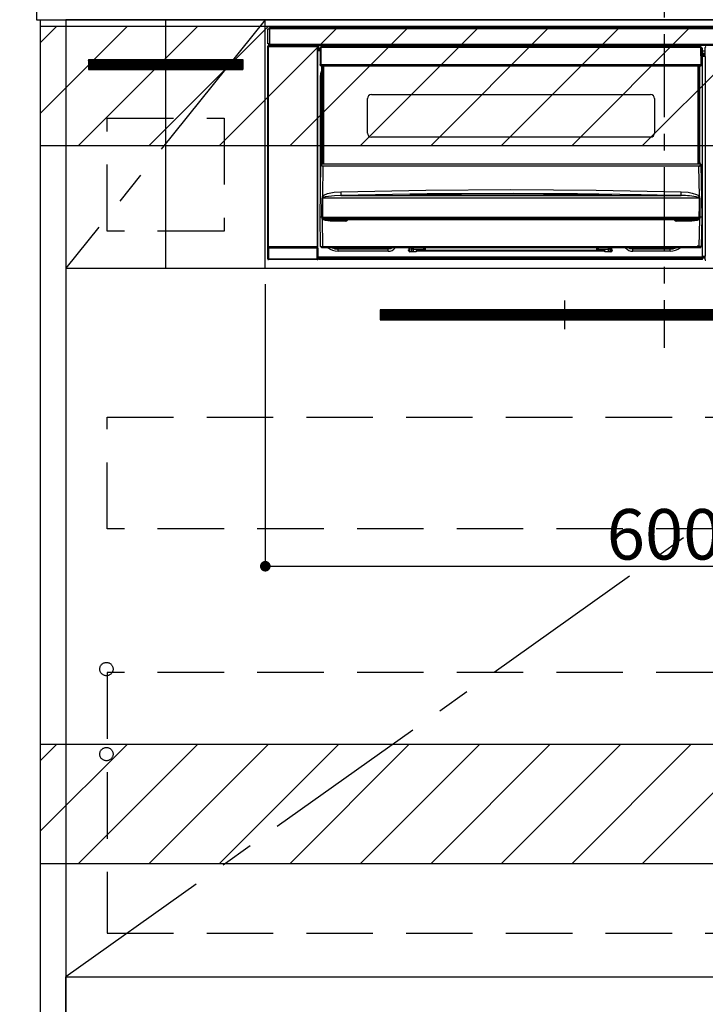
# Model space of a CAD drawing. Extents: x 55896 to 82369, y -11045 to -2175.
# Drawn here: x 74447 to 74963, y -8906 to -8165 of the extents above; entities that cross this region are included whole.
import ezdxf

# ---------------------------------------------------------------- set-up
doc = ezdxf.new("R2010")
doc.units = 0
doc.header["$LTSCALE"] = 50
doc.header["$MEASUREMENT"] = 0
doc.linetypes.add('CENTER', pattern=[2, 1.25, -0.25, 0.25, -0.25])
doc.linetypes.add('HIDDEN', pattern=[0.375, 0.25, -0.125])
doc.layers.get('0').update_dxf_attribs({"linetype": 'CONTINUOUS'})
doc.layers.get('DEFPOINTS').update_dxf_attribs({"color": 146, "linetype": 'CONTINUOUS'})
for name, color, linetype in [('120-キャビネット（外）', 7, 'CONTINUOUS'), ('121-キャビネット（中）', 253, 'HIDDEN'), ('122-扉', 6, 'CONTINUOUS'), ('123-扉向き', 231, 'CENTER'), ('126-甲板', 2, 'CONTINUOUS'), ('142-把手', 4, 'CONTINUOUS'), ('150-機器', 8, 'CONTINUOUS'), ('160-文字', 254, 'CONTINUOUS'), ('166-寸法B', 11, 'CONTINUOUS'), ('180-補助', 161, 'CONTINUOUS')]:
    doc.layers.add(name, color=color, linetype=linetype)
doc.styles.add('KH001', font='txt')
doc.dimstyles.new('KH1xx015', dxfattribs={"dimscale": 10, "dimtxt": 3.8, "dimasz": 0.8, "dimexe": 0.3, "dimexo": 1.2, "dimgap": 0.5, "dimtad": 3, "dimdec": 1, "dimdsep": 46, "dimlunit": 6, "dimtxsty": 'KH001', "dimblk": 'DOT', "dimcen": 1, "dimdle": 1, "dimclrd": 256, "dimclre": 256, "dimclrt": 256, "dimadec": 0, "dimazin": 0, "dimtfac": 1, "dimtdec": 1, "dimtix": 1, "dimtmove": 2, "dimatfit": 3, "dimldrblk": 'CLOSEDBLANK', "dimfxl": 1, "dimtolj": 1, "dimtzin": 0, "dimlwd": -1, "dimlwe": -1, "dimarcsym": 0})
doc.dimstyles.new('KH1xx030', dxfattribs={"dimscale": 30, "dimtxt": 2, "dimasz": 0.6, "dimexe": 0.3, "dimexo": 1.2, "dimgap": 0.5, "dimtad": 3, "dimdec": 1, "dimdsep": 46, "dimlunit": 6, "dimtxsty": 'KH001', "dimblk": 'DOT', "dimcen": 1, "dimdle": 1, "dimclrd": 256, "dimclre": 256, "dimclrt": 256, "dimadec": 0, "dimazin": 0, "dimtfac": 1, "dimtdec": 1, "dimtix": 1, "dimtmove": 2, "dimatfit": 3, "dimldrblk": 'CLOSEDBLANK', "dimfxl": 1, "dimtolj": 1, "dimtzin": 0, "dimlwd": -1, "dimlwe": -1, "dimarcsym": 0})

# ---------------------------------------------------------------- blocks, each defined once
blk = doc.blocks.new('_ClosedBlank')
at = {"color": 0, "linetype": 'ByBlock', "lineweight": -2}
for p, q in [((-1, 0.167), (0, 0)), ((-1, 0.167), (-1, -0.167)), ((0, 0), (-1, -0.167))]:
    blk.add_line(p, q, dxfattribs=at)
blk = doc.blocks.new('_Dot')
at = {"color": 0, "linetype": 'ByBlock', "lineweight": -2}
blk.add_line((-0.5, 0), (-1, 0), dxfattribs=at)
at = {"color": 0, "linetype": 'ByBlock', "const_width": 0.5}
blk.add_lwpolyline([(-0.25, 0, 1), (0.25, 0, 1)], format="xyb", close=True, dxfattribs=at)
blk = doc.blocks.new('*D170')
at = {"layer": 'DEFPOINTS', "transparency": 16777216}
for p, q in [((74631.6, -8363.89), (74631.6, -8579.01)), ((75231.6, -8374.89), (75231.6, -8579.01)), ((74639.6, -8576.01), (75223.6, -8576.01))]:
    blk.add_line(p, q, dxfattribs=at)
at = {"layer": 'DEFPOINTS', "color": 0, "transparency": 16777216}
for p in [(74631.6, -8351.89), (75231.6, -8362.89), (75231.6, -8576.01)]:
    blk.add_point(p, dxfattribs=at)
at = {"layer": 'DEFPOINTS', "transparency": 16777216, "xscale": 8, "yscale": 8, "zscale": 8, "rotation": 180}
blk.add_blockref('_Dot', (74631.6, -8576.01), dxfattribs=at)
at = {"layer": 'DEFPOINTS', "transparency": 16777216, "xscale": 8, "yscale": 8, "zscale": 8}
blk.add_blockref('_Dot', (75231.6, -8576.01), dxfattribs=at)
at = {"layer": 'DEFPOINTS', "transparency": 16777216, "insert": (74931.6, -8552.01), "char_height": 38, "attachment_point": 5, "style": 'KH001'}
blk.add_mtext('\\A1;600', dxfattribs=at)
blk = doc.blocks.new('HT-F6S_S')
at = {"layer": '150-機器', "color": 161, "linetype": 'CENTER'}
blk.add_line((0, 49.1), (0, -286.92), dxfattribs=at)
at = {"layer": '150-機器', "color": 13, "linetype": 'Continuous'}
for p, q in [((-298, -58.28), (-298, -46.98)), ((-298, -46.98), (-296.9, -46.98)), ((-296.9, -46.98), (-296.9, -58.28)), ((-296.9, -46.98), (-296.8, -46.98)), ((-296.8, -45.78), (296.8, -45.78)), ((-296.8, -46.88), (-296.8, -45.78)), ((296.8, -46.88), (-296.8, -46.88)), ((-296.8, -46.98), (-296.8, -46.88)), ((-296.9, -58.28), (-298, -58.28)), ((-297.37, -58.28), (-297.37, -59.48)), ((-297.31, -59.54), (-297.31, -58.28)), ((-297.14, -58.28), (-297.14, -59.56)), ((-296.8, -58.28), (-296.9, -58.28)), ((-296.8, -58.38), (-296.8, -58.28)), ((-296.8, -59.48), (-296.8, -58.38)), ((-296.8, -58.38), (296.8, -58.38)), ((-298.17, -59.98), (-298, -60.14)), ((-298.17, -219.91), (-298.17, -59.98)), ((-297.5, -60.14), (-298, -60.14)), ((-298, -60.14), (-298, -210.75)), ((-297.5, -59.64), (-297.67, -59.48)), ((-297.67, -59.48), (-297.37, -59.48)), ((-297.5, -60.14), (-297.5, -59.64)), ((-261, -59.64), (-297.5, -59.64)), ((-297.5, -60.14), (-261, -60.14)), ((-297.5, -210.75), (-297.5, -60.14)), ((-297.31, -59.54), (-297.37, -59.48)), ((296.8, -59.48), (-296.8, -59.48)), ((-296.15, -59.57), (-296.15, -59.48)), ((-295.45, -59.57), (-296.15, -59.57)), ((-295.45, -59.57), (-295.45, -59.48)), ((-295.37, -59.48), (-295.45, -59.57)), ((-292.34, -59.6), (-292.57, -59.49)), ((-291.31, -59.61), (-291.34, -59.61)), ((-290.2, -59.55), (-290.31, -59.6)), ((-290.2, -59.48), (-290.2, -59.55)), ((-286.2, -59.55), (-286.2, -59.48)), ((-286.09, -59.6), (-286.2, -59.55)), ((-285.06, -59.61), (-285.09, -59.61)), ((-283.83, -59.49), (-284.06, -59.6)), ((-275.35, -59.48), (-275.25, -59.53)), ((-275.25, -59.53), (-272.75, -59.53)), ((-272.75, -59.48), (-272.75, -59.53)), ((-265.75, -59.53), (-265.75, -59.48)), ((-265.75, -59.53), (-263.25, -59.53)), ((-263.25, -59.53), (-263.15, -59.48)), ((-262.42, -59.48), (-262.42, -59.56)), ((-262.41, -59.48), (-262.42, -59.56)), ((-261.92, -59.48), (-261.92, -59.57)), ((-261.92, -59.57), (-261.42, -59.57)), ((-261.42, -59.48), (-261.42, -59.57)), ((-260.92, -59.56), (-261, -59.64)), ((-261, -59.64), (-261, -60.14)), ((-260.5, -60.14), (-261, -60.14)), ((-261, -60.14), (-261, -210.75)), ((-260.83, -59.48), (-260.92, -59.56)), ((-260.92, -59.48), (-260.92, -59.56)), ((-260.5, -60.14), (-260.33, -59.98)), ((-260.5, -210.75), (-260.5, -60.14)), ((-260.1, -63.4), (-260.34, -63.4)), ((-260.33, -59.98), (-260.33, -63.4)), ((-258.6, -61.3), (-260.1, -61.3)), ((-260.1, -61.3), (-260.1, -61.9)), ((-260.1, -61.9), (-260.1, -62.3)), ((-258.61, -61.9), (-260.1, -61.9)), ((-260.1, -62.3), (-260.1, -62.9)), ((-258.62, -62.3), (-260.1, -62.3)), ((-258.63, -62.9), (-260.1, -62.9)), ((-260.1, -63.4), (-260.1, -62.9)), ((-258.63, -63.4), (-260.1, -63.4)), ((-258.6, -60.99), (-258.77, -73.6)), ((-258.45, -60.64), (-258.43, -60.66)), ((-258.44, -60.85), (-258.45, -60.99)), ((-258.39, -60.71), (-258.44, -60.85)), ((-258.43, -60.66), (-258.39, -60.71)), ((-258.27, -60.66), (-258.39, -60.71)), ((-258.1, -60.64), (-258.27, -60.66)), ((-258.1, -60.99), (-258.27, -73.6)), ((-258.1, -60.5), (-258.1, -60.64)), ((27.7, -60.5), (-258.1, -60.5)), ((-258.1, -60.64), (-258.1, -60.99)), ((27.7, -60.99), (-258.1, -60.99)), ((-52.5, -60.5), (-52.5, -59.48)), ((-51.3, -59.48), (-51.3, -60.5)), ((-35.5, -60.43), (-33.75, -60.43)), ((-35.5, -60.5), (-35.5, -60.43)), ((-33.75, -59.48), (-33.75, -60.5)), ((-32.55, -60.5), (-32.55, -59.48)), ((-27.45, -60.06), (-32.55, -60.06)), ((-27.45, -59.48), (-27.45, -60.5)), ((-26.25, -60.5), (-26.25, -59.48)), ((-26.25, -60.43), (-24.5, -60.43)), ((-24.5, -60.43), (-24.5, -60.5)), ((-8.7, -60.5), (-8.7, -59.48)), ((-7.5, -59.48), (-7.5, -60.5)), ((27.7, -60.99), (27.7, -60.5)), ((27.87, -73.6), (27.7, -60.99)), ((28.37, -73.6), (28.2, -60.99)), ((28.9, -61.3), (28.2, -61.3)), ((28.9, -61.9), (28.21, -61.9)), ((28.9, -62.3), (28.22, -62.3)), ((28.9, -62.9), (28.23, -62.9)), ((28.9, -63.4), (28.23, -63.4)), ((28.9, -61.9), (28.9, -61.3)), ((28.9, -62.3), (28.9, -61.9)), ((28.9, -62.9), (28.9, -62.3)), ((28.9, -63.4), (28.9, -62.9)), ((28.9, -218.4), (28.9, -63.4)), ((30.93, -63.7), (28.9, -63.7)), ((28.9, -65.1), (30.93, -65.1)), ((30.93, -66.3), (28.9, -66.3)), ((30.84, -66.58), (30.93, -66.48)), ((30.84, -67.01), (30.84, -66.58)), ((30.86, -62.01), (30.86, -60.96)), ((31.09, -61.19), (30.86, -60.96)), ((30.93, -62.08), (30.86, -62.01)), ((30.93, -66.48), (30.93, -62.08)), ((-258.77, -73.6), (-258.27, -73.6)), ((-258.63, -74.11), (-258.63, -73.6)), ((-258.27, -73.6), (-258.13, -73.6)), ((-258.13, -73.6), (27.73, -73.6)), ((-258.13, -73.6), (-258.13, -74.11)), ((27.73, -73.6), (27.87, -73.6)), ((27.73, -74.11), (27.73, -73.6)), ((27.87, -73.6), (28.37, -73.6)), ((28.23, -74.11), (28.23, -73.6)), ((28.9, -66.8), (30.84, -66.8)), ((30.84, -67.01), (28.9, -67.01)), ((28.9, -67.1), (30.93, -67.1)), ((30.94, -67.6), (28.9, -67.6)), ((30.93, -67.1), (30.84, -67.01)), ((30.94, -67.6), (30.94, -217.9)), ((-258.35, -83), (-258.1, -80.44)), ((-258.13, -74.11), (-258.13, -74.6)), ((-258.13, -74.11), (27.73, -74.11)), ((-258.13, -74.6), (27.73, -74.6)), ((-258.1, -80.44), (-257.4, -78.13)), ((-257.4, -147.36), (-257.4, -74.6)), ((-256.9, -74.6), (-256.9, -147.36)), ((-256.65, -148.5), (-256.65, -74.6)), ((-256.15, -74.6), (-256.15, -148.5)), ((25.75, -148.5), (25.75, -74.6)), ((26.25, -148.5), (26.25, -74.6)), ((26.5, -147.36), (26.5, -74.6)), ((27, -147.36), (27, -74.6)), ((27.73, -74.6), (27.73, -74.11)), ((-258.35, -163.62), (-258.35, -83)), ((-258.35, -83), (-257.4, -83)), ((-223.2, -125.25), (-223.2, -99.35)), ((-220.2, -96.35), (-10.2, -96.35)), ((-7.2, -99.35), (-7.2, -125.25)), ((-10.2, -128.25), (-220.2, -128.25)), ((-257.4, -147.36), (-256.9, -147.36)), ((-257.4, -147.81), (-257.4, -147.36)), ((-256.9, -147.81), (-257.4, -147.81)), ((-257.4, -148.5), (-257.4, -147.81)), ((-256.9, -147.36), (-256.9, -147.81)), ((-256.9, -147.81), (-256.9, -148.5)), ((26.5, -147.36), (27, -147.36)), ((26.5, -147.81), (26.5, -147.36)), ((27, -147.81), (26.5, -147.81)), ((26.5, -148.5), (26.5, -147.81)), ((27, -147.36), (27, -147.81)), ((27, -148.5), (27, -147.81)), ((-258.7, -188.5), (-258.15, -148.78)), ((-258.15, -148.78), (-258.14, -148.7)), ((-257.94, -148.5), (-257.95, -148.65)), ((-257.94, -148.5), (27.54, -148.5)), ((-257.94, -148.5), (-257.94, -148.5)), ((-256.66, -150.1), (-256.98, -172.82)), ((-256.66, -150.1), (-256.66, -149.96)), ((-256.66, -149.96), (26.26, -149.96)), ((26.26, -150.1), (-256.66, -150.1)), ((26.26, -150.1), (26.26, -149.96)), ((26.58, -172.82), (26.26, -150.1)), ((27.55, -148.65), (27.54, -148.5)), ((27.54, -148.5), (27.54, -148.5)), ((27.74, -148.7), (27.75, -148.78)), ((27.75, -148.78), (28.3, -188.5)), ((-253.19, -170.8), (-248.3, -169.77)), ((-248.3, -169.77), (-243.22, -169.38)), ((-243.22, -169.38), (-179.23, -168.17)), ((-179.23, -168.17), (-115.24, -167.76)), ((-115.24, -167.76), (-51.21, -168.17)), ((-51.21, -168.17), (12.82, -169.38)), ((12.79, -170.46), (12.8, -169.93)), ((12.8, -169.93), (12.82, -169.38)), ((12.82, -169.38), (18, -169.78)), ((18, -169.78), (21.24, -170.37)), ((-257.38, -183.3), (-257.33, -174.3)), ((-256.96, -174.2), (-257, -174.25)), ((-257, -174.25), (-257, -174.29)), ((-257, -174.29), (-257, -174.3)), ((26.6, -174.3), (-257, -174.3)), ((-257, -174.3), (-256.89, -183.29)), ((-256.98, -172.82), (-255.88, -171.96)), ((-256.92, -174.16), (-256.96, -174.2)), ((-256.56, -173.95), (-256.92, -174.16)), ((-256.05, -173.7), (-256.56, -173.95)), ((-255.03, -173.36), (-256.05, -173.7)), ((-255.88, -171.96), (-253.19, -170.8)), ((-252.52, -172.9), (-255.03, -173.36)), ((-247.83, -172.48), (-252.52, -172.9)), ((-243.14, -172.33), (-247.83, -172.48)), ((-178.2, -171.11), (-243.14, -172.33)), ((-243.14, -172.33), (12.74, -172.33)), ((-191.21, -171.75), (-191.21, -171.67)), ((-190.78, -171.83), (-190.87, -171.82)), ((-190.87, -171.82), (-190.87, -171.82)), ((-190.87, -171.82), (-190.82, -171.84)), ((-190.82, -171.84), (-190.78, -171.85)), ((-190.5, -171.86), (-190.78, -171.83)), ((-189.94, -171.88), (-190.5, -171.86)), ((-189.28, -171.88), (-189.94, -171.88)), ((-189.21, -171.88), (-189.28, -171.88)), ((-189.21, -171.47), (-115.19, -170.92)), ((-189.21, -171.5), (-189.21, -171.47)), ((-189.21, -171.57), (-189.21, -171.5)), ((-160.79, -171.55), (-189.21, -171.88)), ((-189.21, -171.67), (-189.21, -171.57)), ((-189.21, -171.79), (-189.21, -171.67)), ((-189.21, -171.87), (-189.21, -171.79)), ((-113.25, -170.71), (-178.2, -171.11)), ((-115.19, -171.34), (-160.79, -171.55)), ((-115.19, -170.92), (-70.13, -171.13)), ((-41.19, -171.88), (-115.19, -171.34)), ((-65.25, -170.96), (-113.25, -170.71)), ((-70.13, -171.13), (-41.19, -171.47)), ((-17.25, -171.67), (-65.25, -170.96)), ((-41.19, -171.47), (-41.19, -171.5)), ((-41.19, -171.5), (-41.19, -171.57)), ((-41.19, -171.57), (-41.19, -171.67)), ((-41.19, -171.67), (-41.19, -171.79)), ((-41.19, -171.79), (-41.19, -171.88)), ((-40.65, -171.88), (-41.19, -171.88)), ((-40.1, -171.87), (-40.65, -171.88)), ((-39.75, -171.85), (-40.1, -171.87)), ((-39.58, -171.83), (-39.75, -171.85)), ((-39.63, -171.86), (-39.57, -171.83)), ((-39.53, -171.82), (-39.58, -171.83)), ((-39.57, -171.83), (-39.53, -171.82)), ((-39.53, -171.82), (-39.53, -171.82)), ((-39.19, -171.67), (-39.19, -171.75)), ((6.75, -172.18), (-17.25, -171.67)), ((12.74, -172.33), (6.75, -172.18)), ((12.74, -172.33), (12.75, -172.24)), ((12.75, -172.04), (12.76, -171.76)), ((12.75, -172.24), (12.75, -172.04)), ((12.76, -171.76), (12.77, -171.39)), ((12.77, -171.39), (12.78, -170.95)), ((12.78, -170.95), (12.79, -170.46)), ((21.24, -170.37), (24.43, -171.42)), ((24.43, -171.42), (25.55, -172.01)), ((25.55, -172.01), (26.58, -172.82)), ((26.1, -173.91), (25.65, -173.7)), ((26.5, -174.15), (26.1, -173.91)), ((26.58, -174.22), (26.5, -174.15)), ((26.53, -179.49), (26.6, -174.3)), ((26.6, -174.26), (26.58, -174.22)), ((26.6, -174.3), (26.6, -174.26)), ((26.93, -174.3), (26.95, -179.5)), ((-257.41, -188.49), (-257.38, -183.3)), ((-256.89, -183.29), (-256.85, -188.49)), ((26.45, -188.49), (26.53, -179.49)), ((26.95, -179.5), (27.01, -188.49)), ((-258.39, -210.51), (-258.7, -188.5)), ((-257.41, -188.5), (-258.7, -188.5)), ((-257.4, -188.49), (-257.41, -188.49)), ((-257.41, -188.49), (-257.41, -188.49)), ((-257.41, -188.49), (-257.41, -188.49)), ((-257.41, -188.5), (-257.41, -188.49)), ((-257.4, -188.5), (-257.41, -188.5)), ((-257.41, -188.5), (-257.41, -188.5)), ((-257.39, -188.49), (-257.4, -188.49)), ((-257.4, -188.49), (-257.4, -188.49)), ((-257.4, -188.49), (-257.4, -188.49)), ((-257.4, -188.49), (-257.4, -188.49)), ((-257.4, -188.49), (-257.4, -188.49)), ((-257.39, -188.49), (-257.4, -188.5)), ((-257.31, -188.34), (-257.28, -188.25)), ((-257.31, -188.5), (-257.31, -188.34)), ((-257.31, -188.51), (-257.31, -188.5)), ((-257.31, -189.51), (-257.31, -188.51)), ((-257.28, -189.71), (-257.31, -189.51)), ((-257.28, -188.25), (-257.26, -188.18)), ((-257.18, -190), (-257.28, -189.71)), ((-257.26, -188.18), (-257.22, -188.13)), ((-257.22, -188.13), (-257.2, -188.1)), ((-257.2, -188.1), (-257.18, -188.09)), ((-257.18, -188.09), (-257.17, -188.09)), ((-257.18, -190), (-256.89, -210.51)), ((-256.58, -190.49), (-257.18, -190)), ((-257.17, -188.09), (-257.15, -188.09)), ((-257.15, -188.09), (-257.14, -188.1)), ((-257.14, -188.1), (-257.11, -188.12)), ((-257.11, -188.12), (-257.07, -188.2)), ((-257.07, -188.2), (-257.06, -188.22)), ((-257.06, -188.22), (-257.06, -188.51)), ((-257.06, -188.51), (-257.06, -189.51)), ((-257.06, -189.51), (26.66, -189.51)), ((-256.88, -188.49), (-256.89, -188.49)), ((-256.85, -188.5), (-256.88, -188.49)), ((-256.85, -188.49), (-256.85, -188.49)), ((-256.85, -188.49), (-256.85, -188.5)), ((-256.85, -188.5), (26.45, -188.5)), ((-254.76, -191.14), (-256.58, -190.49)), ((-251.24, -191.49), (-254.76, -191.14)), ((20.84, -190.5), (-251.24, -190.5)), ((-251.24, -190.5), (-251.24, -191.49)), ((-239.7, -191.49), (-251.24, -191.49)), ((-239.7, -190.5), (-239.7, -191.49)), ((9.3, -191.49), (9.3, -190.5)), ((20.84, -191.49), (9.3, -191.49)), ((20.84, -191.49), (20.84, -190.5)), ((22.85, -191.39), (20.84, -191.49)), ((24.84, -191.02), (22.85, -191.39)), ((25.95, -190.61), (24.84, -191.02)), ((26.6, -190.2), (25.95, -190.61)), ((26.45, -188.5), (26.45, -188.49)), ((26.45, -188.49), (26.45, -188.49)), ((26.45, -188.49), (26.46, -188.49)), ((26.46, -188.49), (26.46, -188.49)), ((26.46, -188.49), (26.47, -188.49)), ((26.47, -188.49), (26.48, -188.49)), ((26.48, -188.49), (26.48, -188.49)), ((26.48, -188.49), (26.49, -188.49)), ((26.49, -188.49), (26.49, -188.49)), ((26.49, -188.49), (26.5, -188.49)), ((26.49, -210.51), (26.78, -190)), ((26.78, -190), (26.6, -190.2)), ((26.66, -188.22), (26.71, -188.13)), ((26.66, -188.5), (26.66, -188.22)), ((26.66, -188.51), (26.66, -188.5)), ((26.66, -188.53), (26.66, -188.51)), ((26.66, -189.51), (26.66, -188.53)), ((26.71, -188.13), (26.73, -188.1)), ((26.73, -188.1), (26.75, -188.09)), ((26.75, -188.09), (26.76, -188.09)), ((26.76, -188.09), (26.78, -188.09)), ((26.78, -188.09), (26.79, -188.1)), ((26.79, -188.1), (26.82, -188.12)), ((26.82, -188.12), (26.87, -188.22)), ((26.87, -188.22), (26.91, -188.34)), ((26.91, -188.34), (26.91, -188.5)), ((26.91, -188.5), (26.91, -189.51)), ((26.99, -188.49), (26.99, -188.49)), ((26.99, -188.49), (27, -188.49)), ((27, -188.5), (26.99, -188.49)), ((27, -188.49), (27, -188.49)), ((27, -188.49), (27, -188.49)), ((27, -188.49), (27, -188.49)), ((27, -188.49), (27.01, -188.49)), ((27.01, -188.5), (27, -188.5)), ((27.01, -188.49), (27.01, -188.49)), ((27.01, -188.49), (27.01, -188.49)), ((27.01, -188.49), (27.01, -188.5)), ((28.3, -188.5), (27.01, -188.5)), ((27.01, -188.5), (27.01, -188.5)), ((28.3, -188.5), (27.99, -210.51)), ((-298.07, -219.82), (-298.07, -211.81)), ((-298.07, -211.81), (-297.57, -211.81)), ((-298, -210.75), (-298.06, -210.81)), ((-297.5, -210.75), (-298, -210.75)), ((-260.93, -211.81), (-297.57, -211.81)), ((-297.57, -211.81), (-297.57, -219.82)), ((-297.56, -211.31), (-297.5, -211.25)), ((-297.56, -211.31), (-260.94, -211.31)), ((-297.5, -210.75), (-297.5, -211.25)), ((-261, -210.75), (-297.5, -210.75)), ((-297.5, -211.25), (-261, -211.25)), ((-261, -211.25), (-261, -210.75)), ((-260.5, -210.75), (-261, -210.75)), ((-261, -211.25), (-260.94, -211.31)), ((-260.93, -211.81), (-260.43, -211.81)), ((-260.93, -219.82), (-260.93, -211.81)), ((-260.44, -210.81), (-260.5, -210.75)), ((-260.43, -211.81), (-260.43, -219.82)), ((-256.89, -211.5), (-257.39, -211.5)), ((-256.89, -210.51), (26.49, -210.51)), ((-256.89, -211.5), (-256.89, -210.51)), ((26.49, -211.5), (-256.89, -211.5)), ((-247.34, -211.51), (-247.39, -211.5)), ((-245.25, -211.72), (-247.34, -211.51)), ((-245.25, -211.5), (-245.25, -211.72)), ((-207.65, -211.72), (-245.25, -211.72)), ((-245.25, -211.72), (-245.25, -212.45)), ((-245.25, -212.45), (-207.65, -212.45)), ((-245.25, -214.1), (-245.25, -212.45)), ((-207.65, -214.1), (-245.25, -214.1)), ((-206.54, -211.5), (-207.65, -211.72)), ((-207.65, -211.5), (-207.65, -211.72)), ((-207.65, -211.72), (-207.65, -212.45)), ((-207.65, -212.45), (-205.56, -212.04)), ((-207.65, -214.1), (-207.65, -212.45)), ((-205.56, -212.04), (-204.76, -211.5)), ((-192.15, -213), (-191.65, -213)), ((-192.15, -213.6), (-192.15, -213)), ((-192.12, -213.13), (-191.79, -213.04)), ((-191.79, -213.04), (-191.4, -213)), ((-191.65, -213), (-191.65, -211.5)), ((-191.05, -213), (-191.65, -213)), ((-191.4, -214.1), (-191.4, -213)), ((-191.4, -214.1), (-189.64, -214.1)), ((-186.55, -214.6), (-191.15, -214.6)), ((-191.05, -213), (-191.05, -211.5)), ((-189.67, -211.71), (-189.67, -211.5)), ((-189.64, -214.12), (-189.67, -211.71)), ((-188.69, -211.5), (-188.67, -212.7)), ((-188.67, -212.7), (-180.7, -212.7)), ((-188.67, -212.7), (-188.67, -212.7)), ((-188.67, -212.7), (-188.64, -214.6)), ((-186.55, -213.5), (-186.55, -214.1)), ((-44.65, -213.5), (-186.55, -213.5)), ((-186.55, -214.1), (-186.55, -214.6)), ((-44.65, -214.1), (-186.55, -214.1)), ((-180.7, -212.7), (-180.7, -211.5)), ((-180.7, -213.5), (-180.7, -212.7)), ((-179.7, -211.5), (-179.7, -211.7)), ((-179.7, -211.7), (-179.7, -213.5)), ((-50.7, -211.7), (-50.7, -211.5)), ((-50.7, -213.5), (-50.7, -211.7)), ((-49.7, -211.5), (-49.7, -212.7)), ((-49.7, -212.7), (-41.73, -212.7)), ((-49.7, -212.7), (-49.7, -213.5)), ((-44.65, -213.5), (-44.65, -214.1)), ((-44.65, -214.6), (-44.65, -214.1)), ((-40.05, -214.6), (-44.65, -214.6)), ((-41.76, -214.6), (-41.73, -212.7)), ((-41.73, -212.7), (-41.71, -211.5)), ((-41.73, -212.7), (-41.73, -212.7)), ((-40.73, -211.71), (-40.76, -214.12)), ((-40.76, -214.1), (-39.18, -214.1)), ((-40.73, -211.5), (-40.73, -211.71)), ((-40.15, -211.5), (-40.15, -213)), ((-40.15, -213), (-39.55, -213)), ((-39.55, -211.5), (-39.55, -213)), ((-39.55, -213), (-39.05, -213)), ((-39.05, -213), (-39.05, -213.6)), ((-26.44, -211.5), (-25.64, -212.04)), ((-25.64, -212.04), (-23.55, -212.45)), ((-23.55, -211.72), (-24.66, -211.5)), ((-23.55, -211.5), (-23.55, -211.72)), ((4.55, -211.72), (-23.55, -211.72)), ((-23.55, -211.72), (-23.55, -212.45)), ((-23.55, -212.45), (4.55, -212.45)), ((-23.55, -214.1), (-23.55, -212.45)), ((4.55, -214.1), (-23.55, -214.1)), ((4.55, -211.5), (4.55, -211.72)), ((6.64, -211.51), (4.55, -211.72)), ((4.55, -211.72), (4.55, -212.45)), ((4.55, -214.1), (4.55, -212.45)), ((6.69, -211.5), (6.64, -211.51)), ((26.49, -211.5), (26.49, -210.51)), ((26.99, -211.5), (26.49, -211.5)), ((-298.17, -219.91), (-298.07, -219.82)), ((-298.07, -219.82), (-297.57, -219.82)), ((-297.57, -220.32), (-297.67, -220.41)), ((-271.4, -220.41), (-297.67, -220.41)), ((-297.57, -219.82), (-297.57, -220.32)), ((-297.57, -219.82), (-260.93, -219.82)), ((-260.93, -220.32), (-297.57, -220.32)), ((-271.4, -220.5), (-271.4, -220.41)), ((-261.4, -220.5), (-271.4, -220.5)), ((-260.83, -220.41), (-261.4, -220.41)), ((-261.4, -220.41), (-261.4, -220.5)), ((-260.93, -219.82), (-260.43, -219.82)), ((-260.93, -219.82), (-260.93, -220.32)), ((-260.83, -220.41), (-260.93, -220.32)), ((-260.43, -219.82), (-260.33, -219.91)), ((-260.34, -218.4), (-260.1, -218.4)), ((-260.33, -218.4), (-260.33, -219.91)), ((-260.1, -218.4), (28.9, -218.4)), ((-260.1, -218.9), (-260.1, -218.4)), ((-260.1, -218.9), (-260.1, -219.5)), ((28.9, -218.9), (-260.1, -218.9)), ((28.9, -219.5), (-260.1, -219.5)), ((-260.1, -219.5), (-260.1, -219.9)), ((28.9, -219.9), (-260.1, -219.9)), ((-260.1, -219.9), (-260.1, -220.5)), ((28.9, -220.5), (-260.1, -220.5)), ((28.9, -217.9), (30.94, -217.9)), ((28.9, -218.9), (28.9, -218.4)), ((30.93, -218.4), (28.9, -218.4)), ((28.9, -218.49), (30.84, -218.49)), ((28.9, -219.5), (28.9, -218.9)), ((28.9, -219.1), (30.84, -219.1)), ((28.9, -219.9), (28.9, -219.5)), ((28.9, -220.5), (28.9, -219.9)), ((30.93, -218.4), (30.84, -218.49)), ((30.84, -220.49), (30.84, -218.49)), ((30.84, -220.49), (31.2, -220.13))]:
    blk.add_line(p, q, dxfattribs=at)
for points in [[(-297.67, -59.48), (-297.73, -59.49), (-297.79, -59.5), (-297.85, -59.52), (-297.91, -59.54), (-297.96, -59.58), (-298.01, -59.62), (-298.05, -59.66), (-298.09, -59.71), (-298.12, -59.77), (-298.14, -59.82), (-298.16, -59.88), (-298.16, -59.95), (-298.17, -59.98)], [(-297.31, -59.54), (-297.14, -59.56)], [(-297.14, -59.56), (-297.12, -59.56), (-297.08, -59.56), (-297.03, -59.56), (-296.96, -59.56), (-296.89, -59.57), (-296.8, -59.57), (-296.7, -59.57), (-296.59, -59.57), (-296.47, -59.57), (-296.35, -59.57), (-296.23, -59.57), (-296.15, -59.57)], [(-292.57, -59.49), (-292.58, -59.49), (-292.6, -59.49), (-292.64, -59.49), (-292.7, -59.49), (-292.77, -59.48), (-292.85, -59.48), (-292.94, -59.48), (-293.04, -59.48), (-293.15, -59.48), (-293.27, -59.48), (-293.39, -59.48), (-293.51, -59.48), (-293.57, -59.48)], [(-292.34, -59.6), (-292.33, -59.6), (-292.3, -59.61), (-292.26, -59.61), (-292.21, -59.61), (-292.14, -59.61), (-292.06, -59.61), (-291.97, -59.61), (-291.87, -59.61), (-291.76, -59.61), (-291.64, -59.61), (-291.52, -59.61), (-291.39, -59.61), (-291.34, -59.61)], [(-291.31, -59.61), (-291.18, -59.61), (-291.06, -59.61), (-290.94, -59.61), (-290.83, -59.61), (-290.72, -59.61), (-290.62, -59.61), (-290.54, -59.61), (-290.46, -59.61), (-290.4, -59.61), (-290.36, -59.61), (-290.32, -59.61), (-290.31, -59.6), (-290.31, -59.6)], [(-290.2, -59.55), (-290.19, -59.55), (-290.15, -59.56), (-290.07, -59.56), (-289.97, -59.56), (-289.84, -59.56), (-289.69, -59.56), (-289.51, -59.56), (-289.31, -59.57), (-289.09, -59.57), (-288.86, -59.57), (-288.62, -59.57), (-288.38, -59.57), (-288.13, -59.57), (-287.88, -59.57), (-287.63, -59.57), (-287.4, -59.57), (-287.18, -59.57), (-286.97, -59.56), (-286.78, -59.56), (-286.62, -59.56), (-286.48, -59.56), (-286.36, -59.56), (-286.28, -59.56), (-286.23, -59.55), (-286.2, -59.55), (-286.2, -59.55)], [(-286.09, -59.6), (-286.08, -59.6), (-286.06, -59.61), (-286.02, -59.61), (-285.96, -59.61), (-285.9, -59.61), (-285.81, -59.61), (-285.72, -59.61), (-285.62, -59.61), (-285.51, -59.61), (-285.39, -59.61), (-285.27, -59.61), (-285.15, -59.61), (-285.09, -59.61)], [(-285.06, -59.61), (-284.94, -59.61), (-284.81, -59.61), (-284.69, -59.61), (-284.58, -59.61), (-284.48, -59.61), (-284.38, -59.61), (-284.29, -59.61), (-284.22, -59.61), (-284.16, -59.61), (-284.11, -59.61), (-284.08, -59.61), (-284.06, -59.6), (-284.06, -59.6)], [(-282.83, -59.48), (-282.96, -59.48), (-283.08, -59.48), (-283.2, -59.48), (-283.31, -59.48), (-283.42, -59.48), (-283.51, -59.48), (-283.6, -59.48), (-283.67, -59.49), (-283.74, -59.49), (-283.78, -59.49), (-283.81, -59.49), (-283.83, -59.49), (-283.83, -59.49)], [(-272.75, -59.53), (-272.72, -59.54), (-272.64, -59.54), (-272.51, -59.54), (-272.32, -59.55), (-272.09, -59.55), (-271.81, -59.55), (-271.49, -59.56), (-271.14, -59.56), (-270.76, -59.56), (-270.35, -59.56), (-269.93, -59.56), (-269.5, -59.56), (-269.06, -59.56), (-268.63, -59.56), (-268.2, -59.56), (-267.79, -59.56), (-267.41, -59.56), (-267.05, -59.56), (-266.73, -59.55), (-266.45, -59.55), (-266.21, -59.55), (-266.01, -59.55), (-265.87, -59.54), (-265.79, -59.54), (-265.75, -59.53), (-265.75, -59.53)], [(-260.33, -59.98), (-260.34, -59.92), (-260.35, -59.86), (-260.37, -59.8), (-260.4, -59.74), (-260.43, -59.69), (-260.47, -59.64), (-260.51, -59.6), (-260.56, -59.56), (-260.62, -59.53), (-260.68, -59.51), (-260.74, -59.49), (-260.8, -59.48), (-260.83, -59.48)], [(31.36, -60.46), (31.3, -60.47), (31.24, -60.48), (31.18, -60.5), (31.12, -60.52), (31.07, -60.56), (31.02, -60.6), (30.98, -60.64), (30.94, -60.69), (30.91, -60.75), (30.89, -60.81), (30.87, -60.87), (30.86, -60.93), (30.86, -60.96)], [(30.94, -67.6), (30.94, -67.54), (30.94, -67.48), (30.94, -67.42), (30.94, -67.36), (30.94, -67.31), (30.94, -67.26), (30.94, -67.22), (30.94, -67.18), (30.94, -67.15), (30.93, -67.13), (30.93, -67.11), (30.93, -67.1), (30.93, -67.1)], [(-258.15, -148.78), (-258.14, -148.95), (-258.1, -149.11), (-258.05, -149.27), (-257.97, -149.42), (-257.87, -149.55), (-257.76, -149.68), (-257.62, -149.79), (-257.47, -149.89), (-257.31, -149.97), (-257.14, -150.03), (-256.96, -150.08), (-256.77, -150.1), (-256.66, -150.1)], [(-257.95, -148.65), (-257.94, -148.81), (-257.91, -148.97), (-257.86, -149.13), (-257.8, -149.28), (-257.71, -149.42), (-257.61, -149.54), (-257.49, -149.66), (-257.36, -149.75), (-257.22, -149.84), (-257.07, -149.9), (-256.92, -149.94), (-256.76, -149.96), (-256.66, -149.96)], [(26.26, -149.96), (26.43, -149.95), (26.59, -149.92), (26.74, -149.87), (26.89, -149.8), (27.02, -149.71), (27.15, -149.61), (27.26, -149.49), (27.35, -149.36), (27.43, -149.21), (27.49, -149.06), (27.52, -148.9), (27.54, -148.74), (27.55, -148.65)], [(26.26, -150.1), (26.45, -150.09), (26.63, -150.06), (26.81, -150.01), (26.98, -149.94), (27.14, -149.85), (27.28, -149.75), (27.41, -149.63), (27.52, -149.5), (27.61, -149.35), (27.67, -149.2), (27.72, -149.04), (27.74, -148.88), (27.75, -148.78)], [(-298.06, -210.81), (-298.06, -210.82), (-298.06, -210.84), (-298.06, -210.88), (-298.06, -210.93), (-298.07, -211), (-298.07, -211.08), (-298.07, -211.17), (-298.07, -211.27), (-298.07, -211.38), (-298.07, -211.5), (-298.07, -211.62), (-298.07, -211.75), (-298.07, -211.81)], [(-297.56, -211.31), (-297.56, -211.31), (-297.56, -211.32), (-297.56, -211.34), (-297.56, -211.37), (-297.57, -211.4), (-297.57, -211.44), (-297.57, -211.49), (-297.57, -211.54), (-297.57, -211.6), (-297.57, -211.65), (-297.57, -211.71), (-297.57, -211.78), (-297.57, -211.81)], [(-260.93, -211.81), (-260.93, -211.74), (-260.93, -211.68), (-260.93, -211.62), (-260.93, -211.57), (-260.93, -211.51), (-260.93, -211.47), (-260.93, -211.42), (-260.94, -211.39), (-260.94, -211.36), (-260.94, -211.33), (-260.94, -211.32), (-260.94, -211.31), (-260.94, -211.31)], [(-260.43, -211.81), (-260.43, -211.68), (-260.43, -211.56), (-260.43, -211.44), (-260.43, -211.33), (-260.43, -211.22), (-260.43, -211.13), (-260.43, -211.04), (-260.44, -210.97), (-260.44, -210.91), (-260.44, -210.86), (-260.44, -210.83), (-260.44, -210.81), (-260.44, -210.81)], [(-258.39, -210.51), (-258.38, -210.52), (-258.34, -210.52), (-258.29, -210.52), (-258.21, -210.52), (-258.1, -210.52), (-257.99, -210.52), (-257.85, -210.52), (-257.7, -210.52), (-257.53, -210.52), (-257.36, -210.52), (-257.18, -210.52), (-256.99, -210.51), (-256.89, -210.51)], [(-189.64, -214.12), (-189.63, -214.26), (-189.6, -214.39), (-189.56, -214.52), (-189.53, -214.6)], [(-40.87, -214.6), (-40.82, -214.47), (-40.79, -214.34), (-40.77, -214.21), (-40.76, -214.12)], [(26.49, -210.51), (26.68, -210.52), (26.86, -210.52), (27.04, -210.52), (27.21, -210.52), (27.37, -210.52), (27.52, -210.52), (27.64, -210.52), (27.75, -210.52), (27.85, -210.52), (27.92, -210.52), (27.96, -210.52), (27.99, -210.51), (27.99, -210.51), (27.97, -210.51), (27.92, -210.51), (27.86, -210.51), (27.77, -210.5), (27.66, -210.5), (27.53, -210.5), (27.39, -210.5), (27.23, -210.49), (27.07, -210.49), (26.89, -210.49), (26.7, -210.49), (26.52, -210.49), (26.33, -210.48), (26.15, -210.48), (25.97, -210.48), (25.8, -210.48), (25.64, -210.48), (25.49, -210.48), (25.36, -210.48), (25.24, -210.48), (25.15, -210.48), (25.08, -210.48), (25.03, -210.48), (25, -210.48), (24.99, -210.49)], [(-298.17, -219.91), (-298.16, -219.98), (-298.15, -220.04), (-298.13, -220.1), (-298.1, -220.15), (-298.07, -220.21), (-298.03, -220.25), (-297.99, -220.3), (-297.94, -220.33), (-297.88, -220.36), (-297.82, -220.39), (-297.76, -220.4), (-297.7, -220.41), (-297.67, -220.41)], [(-260.83, -220.41), (-260.77, -220.41), (-260.71, -220.4), (-260.65, -220.38), (-260.59, -220.35), (-260.54, -220.32), (-260.49, -220.28), (-260.45, -220.23), (-260.41, -220.18), (-260.38, -220.13), (-260.36, -220.07), (-260.34, -220.01), (-260.34, -219.95), (-260.33, -219.91)], [(30.84, -220.49), (30.84, -220.55), (30.85, -220.62), (30.87, -220.67), (30.9, -220.73), (30.93, -220.78), (30.97, -220.83), (31.02, -220.88), (31.07, -220.91), (31.12, -220.94), (31.18, -220.97), (31.24, -220.98), (31.3, -220.99), (31.34, -220.99)], [(30.93, -218.4), (30.93, -218.39), (30.93, -218.38), (30.94, -218.36), (30.94, -218.33), (30.94, -218.3), (30.94, -218.26), (30.94, -218.21), (30.94, -218.16), (30.94, -218.1), (30.94, -218.05), (30.94, -217.99), (30.94, -217.92), (30.94, -217.9)]]:
    blk.add_lwpolyline(points, dxfattribs=at)
for centre, radius, start, end in [((-297.5, -60.14), 0.5, 90.00565, 179.99307), ((-262.05, -45.24), 14.33, 268.50041, 270.49983), ((-261.29, -44.94), 14.63, 269.51619, 271.47503), ((-261, -60.14), 0.5, 0.00887, 89.99241), ((-258.1, -61), 0.5, 134.625, 179.25), ((-258.5, -62.64), 1.65, 88.52144, 93.60038), ((-258.1, -61), 0.5, 90, 134.625), ((-258.5, -89.6), 28.61, 89.20649, 89.91436), ((27.7, -61), 0.5, 0.75, 90), ((27.95, -70.54), 9.55, 88.49929, 91.50071), ((-258.13, -74.1), 0.5, 180.75, 270), ((-258.38, -64.55), 9.56, 268.5012, 271.4988), ((27.98, -64.55), 9.56, 268.50115, 271.49885), ((27.73, -74.1), 0.5, 270, 359.25), ((-220.2, -99.35), 3, 90, 180), ((-10.2, -99.35), 3, 0, 90), ((-220.2, -125.25), 3, 180, 270), ((-10.2, -125.25), 3, 270, 0), ((-257.97, -148.82), 0.178, 81.575, 167.88587), ((-257.94, -148.7), 0.2, 90, 179.2), ((27.54, -148.7), 0.2, 0.8, 90), ((27.57, -148.82), 0.178, 12.11617, 98.42446), ((2244.1, -108.32), 2488.07, 181.40639, 181.4743), ((-252.51, -174.65), 4.83, 157.68858, 175.88464), ((-260.14, -54.81), 119.52, 271.34487, 271.50215), ((-68.8, 23.5), 271.94, 226.21155, 226.48249), ((-189.62, -177.72), 6.26, 86.29074, 104.77121), ((-191.2, -172.67), 1, 57.13881, 90.86392), ((-189.8, -165.63), 6.28, 256.96048, 275.34412), ((-191.2, -172.75), 1, 64.70775, 90.85513), ((-40.78, -177.76), 6.3, 75.29124, 93.64679), ((-40.6, -165.69), 6.22, 264.56823, 283.12718), ((-39.2, -172.67), 1, 89.13566, 123.07605), ((-39.2, -172.75), 1, 89.14385, 115.73589), ((14.59, -216.31), 44.02, 75.44837, 92.40406), ((-160.55, 22.4), 270.42, 313.51606, 313.78852), ((22, -174.68), 4.94, 4.3199, 22.10661), ((29.72, -55.3), 119.04, 268.49752, 268.65544), ((-257.63, -188.28), 0.318, 317.22422, 348.57438), ((-257.44, -250.44), 61.92, 89.64986, 89.88345), ((-257.46, -249.77), 60.26, 89.62649, 89.86083), ((-203.72, -258.83), 87.15, 127.57186, 127.83503), ((-256.64, -188.14), 0.428, 190.1652, 233.6115), ((-256.7, -189.43), 0.368, 193.82882, 244.64508), ((-257.19, -160.87), 27.62, 270.61144, 270.69547), ((-252.51, -178.45), 12.12, 248.95421, 276.03616), ((-239.7, -189.49), 2, 270, 329.53705), ((9.3, -189.49), 2, 210.46295, 270), ((22.34, -180.19), 10.42, 261.70164, 293.30802), ((26.45, -188.41), 0.0881, 271.28175, 301.5052), ((26.35, -189.47), 0.312, 290.35508, 351.16841), ((-25.48, -257.29), 85.19, 52.16341, 52.43263), ((26.05, -188.03), 0.638, 314.25531, 342.68186), ((27.04, -251.68), 63.19, 90.1154, 90.3444), ((27.06, -249.77), 60.25, 90.13918, 90.37353), ((25.8, -189.48), 1.11, 331.96409, 358.4367), ((27.19, -188.3), 0.284, 189.24744, 223.78303), ((-297.56, -210.81), 0.5, 180.00886, 269.99114), ((-297.5, -210.75), 0.5, 180.00523, 270), ((-261, -210.75), 0.5, 270.00547, 359.99283), ((-260.94, -210.81), 0.5, 270.0069, 359.99651), ((-257.39, -210.5), 1, 180.8, 270), ((-245.54, -202.11), 11.99, 231.51043, 271.4081), ((-245.62, -202.93), 9.53, 244.06687, 272.19748), ((-207.24, -208.11), 6.01, 266.06009, 325.64393), ((-191.15, -213.6), 1, 180, 270), ((-191.9, -214.1), 0.5, 307.66597, 0), ((-188.67, -211.7), 1, 180.8, 270), ((-180.7, -211.7), 1, 270, 0), ((-179.9, -213.43), 0.5, 0, 66.42182), ((-50.5, -213.43), 0.5, 113.57818, 180), ((-49.7, -211.7), 1, 180, 270), ((-41.73, -211.7), 1, 270, 359.2), ((-40.05, -213.6), 1, 270, 0), ((-23.96, -208.11), 6.01, 214.35635, 273.93959), ((4.92, -202.93), 9.53, 267.80261, 295.93301), ((4.84, -202.11), 11.99, 268.59158, 308.48991), ((26.99, -210.5), 1, 270, 359.2), ((-297.57, -219.82), 0.5, 180.00766, 269.99405), ((-260.93, -219.82), 0.5, 270.00789, 359.9904)]:
    blk.add_arc(centre, radius, start, end, dxfattribs=at)
blk = doc.blocks.new('P256_277')
at = {"layer": '122-扉'}
h = blk.add_hatch(dxfattribs=at)
h.set_pattern_fill('ANSI31', color=256, scale=5, style=0)
h.set_pattern_definition([(45, (-289683.09336, 26709.8852), (-0.4419417382, 0.4419417382), [])])
h.paths.add_polyline_path([(-138.5, 7.5), (-138.5, 0), (138.5, 0), (138.5, 7.5)])
blk.add_lwpolyline([(-138.5, 7.5), (-138.5, 0), (138.5, 0), (138.5, 7.5)], close=True, dxfattribs=at)
at = {"layer": 'DEFPOINTS', "linetype": 'CENTER'}
for p, q in [((0, 14.55), (0, -7.05)), ((9.91, 3.75), (-9.91, 3.75))]:
    blk.add_line(p, q, dxfattribs=at)
blk = doc.blocks.new('*D309')
at = {"layer": '166-寸法B', "transparency": 16777216}
for p, q in [((74421.31, -8294.89), (74255.39, -8294.89)), ((74264.39, -8312.89), (74264.39, -8966.89)), ((74431.7, -8984.89), (74255.39, -8984.89))]:
    blk.add_line(p, q, dxfattribs=at)
at = {"layer": 'DEFPOINTS', "color": 0, "transparency": 16777216}
for p in [(74457.31, -8294.89), (74264.39, -8984.89), (74467.7, -8984.89)]:
    blk.add_point(p, dxfattribs=at)
at = {"layer": '166-寸法B', "transparency": 16777216, "xscale": 18, "yscale": 18, "zscale": 18}
for p, rotation in [((74264.39, -8294.89), 90), ((74264.39, -8984.89), 270)]:
    blk.add_blockref('_Dot', p, dxfattribs=dict(at, rotation=rotation))
at = {"layer": '166-寸法B', "transparency": 16777216, "insert": (74219.39, -8639.89), "char_height": 60, "attachment_point": 5, "rotation": 90, "style": 'KH001'}
blk.add_mtext('\\A1;690', dxfattribs=at)
blk = doc.blocks.new('*D311')
at = {"layer": '166-寸法B', "transparency": 16777216}
for p, q in [((74423.6, -8124.89), (74096.39, -8124.89)), ((74105.39, -8966.89), (74105.39, -8142.89)), ((74477.94, -8984.89), (74096.39, -8984.89))]:
    blk.add_line(p, q, dxfattribs=at)
at = {"layer": 'DEFPOINTS', "color": 0, "transparency": 16777216}
for p in [(74105.39, -8124.89), (74459.6, -8124.89), (74513.94, -8984.89)]:
    blk.add_point(p, dxfattribs=at)
at = {"layer": '166-寸法B', "transparency": 16777216, "xscale": 18, "yscale": 18, "zscale": 18}
for p, rotation in [((74105.39, -8124.89), 90), ((74105.39, -8984.89), 270)]:
    blk.add_blockref('_Dot', p, dxfattribs=dict(at, rotation=rotation))
at = {"layer": '166-寸法B', "transparency": 16777216, "insert": (74055.36, -8554.89), "char_height": 60, "attachment_point": 5, "rotation": 90, "style": 'KH001'}
blk.add_mtext('\\A1;860(910)', dxfattribs=at)

msp = doc.modelspace()

# ---------------------------------------------------------------- hatches: boundary and pattern name
at = {"layer": '122-扉'}
h = msp.add_hatch(dxfattribs=at)
h.set_pattern_fill('ANSI31', color=256, style=0)
h.set_pattern_definition([(45, (-107334.41434, -13220.95264), (-0.08838834765, 0.08838834765), [])])
edge = h.paths.add_edge_path()
edge.add_line((74498.6, -8194.89), (74614.6, -8194.89))
edge.add_line((74614.6, -8194.89), (74614.6, -8202.39))
edge.add_line((74498.6, -8202.39), (74614.6, -8202.39))
edge.add_line((74498.6, -8194.89), (74498.6, -8202.39))
at = {"layer": '180-補助'}
h = msp.add_hatch(dxfattribs=at)
h.set_pattern_fill('ANSI31', color=13, scale=300, style=0)
h.set_pattern_definition([(45, (-418798.36, -8342.123), (-26.5165043, 26.5165043), [])])
h.paths.add_polyline_path([(74462.6, -8169.88), (76281.6, -8169.88), (76281.6, -8259.88), (74462.6, -8259.88)])
h = msp.add_hatch(dxfattribs=at)
h.set_pattern_fill('ANSI31', color=13, scale=300, style=0)
h.set_pattern_definition([(45, (-418798.36, -8882.125), (-26.5165043, 26.5165043), [])])
h.paths.add_polyline_path([(74462.6, -8709.89), (76281.6, -8709.89), (76281.6, -8799.89), (74462.6, -8799.89)])

# ---------------------------------------------------------------- linework, layer by layer
at = {"layer": '120-キャビネット（外）', "color": 6}
for points in [[(74462.6, -8164.89), (74481.6, -8164.89), (74481.6, -8984.89), (74462.6, -8984.89)], [(75231.6, -8164.89), (74481.6, -8164.89), (74481.6, -8884.89), (75231.6, -8884.89)], [(74481.6, -8884.89), (75715.6, -8884.89), (75715.6, -8984.89), (74481.6, -8984.89)]]:
    msp.add_lwpolyline(points, close=True, dxfattribs=at)
at = {"layer": '121-キャビネット（中）', "color": 13, "ltscale": 4}
for points in [[(74512.6, -8238.89), (74600.6, -8238.89), (74600.6, -8323.89), (74512.6, -8323.89)], [(74512.6, -8463.89), (75200.6, -8463.89), (75200.6, -8547.89), (74512.6, -8547.89)], [(75200.6, -8655.99), (74512.6, -8655.99), (74512.6, -8851.99), (75200.6, -8851.99)]]:
    msp.add_lwpolyline(points, close=True, dxfattribs=at)
for centre in [(74512.1, -8653.39), (74512.1, -8717.39), (74512.1, -8717.39)]:
    msp.add_circle(centre, 5, dxfattribs=at)
at = {"layer": '122-扉'}
for p, q in [((74631.6, -8351.89), (74631.6, -8164.89)), ((74498.6, -8194.89), (74614.6, -8194.89)), ((74498.6, -8194.89), (74498.6, -8202.39)), ((74614.6, -8194.89), (74614.6, -8202.39)), ((74498.6, -8202.39), (74614.6, -8202.39)), ((74481.6, -8351.89), (75231.6, -8351.89))]:
    msp.add_line(p, q, dxfattribs=at)
at = {"layer": '123-扉向き', "ltscale": 2}
for p, q in [((74631.6, -8164.89), (74481.6, -8351.89)), ((75231.6, -8351.89), (74481.6, -8884.89))]:
    msp.add_line(p, q, dxfattribs=at)
at = {"layer": '126-甲板'}
msp.add_lwpolyline([(75631.6, -8124.89), (74459.6, -8124.89), (74459.6, -8164.89), (75631.6, -8164.89)], close=True, dxfattribs=at)
at = {"layer": '180-補助', "color": 13}
for points in [[(74462.6, -8169.88), (76281.6, -8169.88), (76281.6, -8259.88), (74462.6, -8259.88)], [(74462.6, -8709.89), (76281.6, -8709.89), (76281.6, -8799.89), (74462.6, -8799.89)]]:
    msp.add_lwpolyline(points, close=True, dxfattribs=at)
at = {"layer": 'DEFPOINTS'}
msp.add_line((74556.6, -8164.89), (74556.6, -8351.89), dxfattribs=at)

# ---------------------------------------------------------------- block references
at = {"layer": '142-把手'}
msp.add_blockref('P256_277', (74856.6, -8390.64), dxfattribs=at)
at = {"layer": '150-機器'}
msp.add_blockref('HT-F6S_S', (74931.6, -8124.89), dxfattribs=at)

# ---------------------------------------------------------------- dimensions: what is measured, and where the dimension line sits
at = {"layer": '166-寸法B'}
dim = msp.add_linear_dim(base=(74105.39, -8124.89), p1=(74513.94, -8984.89), p2=(74459.6, -8124.89), angle=90, dimstyle='KH1xx030', override={"dimpost": '(910)'}, dxfattribs=at)
dim.commit()
dim.dimension.update_dxf_attribs({"geometry": '*D311', "text_midpoint": (74055.36, -8554.89)})
dim = msp.add_linear_dim(base=(74264.39, -8984.89), p1=(74457.31, -8294.89), p2=(74467.7, -8984.89), angle=90, dimstyle='KH1xx030', dxfattribs=at)
dim.commit()
dim.dimension.update_dxf_attribs({"geometry": '*D309', "text_midpoint": (74219.39, -8639.89)})
at = {"layer": 'DEFPOINTS'}
dim = msp.add_linear_dim(base=(75231.6, -8576.01), p1=(74631.6, -8351.89), p2=(75231.6, -8362.89), dimstyle='KH1xx015', dxfattribs=at)
dim.commit()
dim.dimension.update_dxf_attribs({"geometry": '*D170', "text_midpoint": (74931.6, -8552.01)})

# ---------------------------------------------------------------- leaders
at = {"layer": '160-文字'}
msp.add_leader([(75138.62, -8281.78), (74729.77, -9957.52)], dimstyle='KH1xx030', override={"dimgap": 0.5, "dimtad": 1}, dxfattribs=at)

doc.saveas('drawing.dxf')
